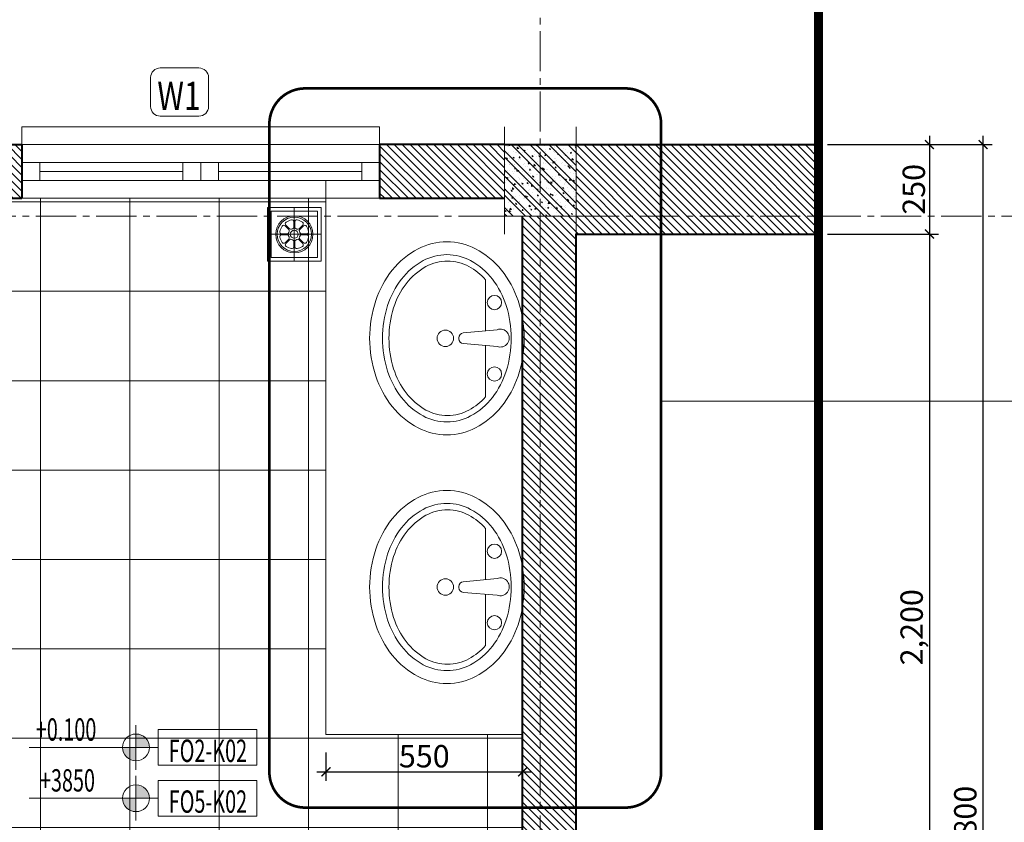
# Model space of a CAD drawing. Units: millimetres. Extents: x 1408303 to 2101109, y -383598 to -41152.
# Drawn here: x 1719077 to 1730090, y -135284 to -126303 of the extents above; entities that cross this region are included whole.
import ezdxf
from ezdxf.enums import TextEntityAlignment as Align

# ---------------------------------------------------------------- set-up
doc = ezdxf.new("R2010")
doc.units = ezdxf.units.MM
doc.header["$LTSCALE"] = 30
doc.header["$MEASUREMENT"] = 0
doc.linetypes.add('ACAD_ISO03W100', pattern=[30, 12, -18])
doc.linetypes.add('CENTER2', pattern=[1.125, 0.75, -0.125, 0.125, -0.125])
doc.layers.get('0').update_dxf_attribs({"lineweight": 5})
doc.layers.get('DEFPOINTS').update_dxf_attribs({"lineweight": 5})
for name, color, linetype, lineweight in [('1-KichThuoc', 9, 'Continuous', 13), ('A-Wall', 7, 'Continuous', 40), ('AXIS', 179, 'CENTER2', 5), ('door-window', 115, 'Continuous', 9), ('GHICHU', 150, 'Continuous', 15), ('HACH', 8, 'Continuous', 9), ('HACTH', 8, 'Continuous', 5), ('HATCH', 8, 'Continuous', 5), ('HATCH1', 250, 'Continuous', 5), ('TEXT-SET', 3, 'Continuous', 25), ('TUONG', 4, 'Continuous', 40), ('vatdung', 252, 'Continuous', 9)]:
    doc.layers.add(name, color=color, linetype=linetype, lineweight=lineweight)
doc.styles.add('1T_DIM', font='vni-acad.shx', dxfattribs={"width": 0.7})
doc.styles.add('DIM_FONT', font='SIMPLEX.shx', dxfattribs={"width": 0.65})
doc.styles.add('ICIC-DIM', font='ARIAL.TTF', dxfattribs={"width": 0.8})
doc.styles.add('NNO1', font='vsimplex.shx', dxfattribs={"width": 0.75})
doc.dimstyles.new('25', dxfattribs={"dimscale": 0, "dimtxt": 250, "dimasz": 100, "dimexe": 100, "dimexo": 100, "dimgap": 50, "dimtad": 1, "dimdec": 0, "dimlfac": 0.25, "dimdsep": 46, "dimlunit": 6, "dimtxsty": '1T_DIM', "dimblk": 'ARCHTICK', "dimcen": 2, "dimdle": 100, "dimclrd": 256, "dimclre": 256, "dimclrt": 1, "dimadec": 0, "dimazin": 0, "dimtfac": 1, "dimtdec": 0, "dimtix": 1, "dimtmove": 2, "dimatfit": 3, "dimldrblk": 'OPEN90', "dimfxl": 1, "dimtolj": 1, "dimtzin": 0, "dimarcsym": 0})

# ---------------------------------------------------------------- blocks, each defined once
blk = doc.blocks.new('nno1')
at = {"linetype": 'Continuous'}
blk.add_lwpolyline([(2.999999999999091, -2), (2.999999999999091, 1, 0.4142135623730904), (1.999999999999091, 2), (-2.000000000000909, 2, 0.4142135623730993), (-3.000000000000909, 1), (-3.000000000000909, -2, 0.4142135623730953), (-2.000000000000909, -3), (1.999999999999091, -3, 0.4142135623730953)], format="xyb", close=True, dxfattribs=at)
at = {"layer": 'TEXT-SET', "style": 'NNO1', "width": 0.75}
blk.add_attdef('#', text='', height=2.5, dxfattribs=at).set_placement((-9.094947017729282e-13, -0.5), align=Align.MIDDLE)
blk = doc.blocks.new('_ArchTick')
at = {"color": 0, "const_width": 0.15}
blk.add_lwpolyline([(-0.5, -0.5), (0.5, 0.5)], dxfattribs=at)
blk = doc.blocks.new('*D747')
at = {"layer": '1-KichThuoc', "linetype": 'Continuous', "lineweight": -2, "ltscale": 10}
for p, q in [((1729252.409414583, -127601.4173160491), (1729252.409414583, -128801.4170622016)), ((1728112.99600347, -127701.4173160491), (1729352.409414583, -127701.4173160491)), ((1728112.996010294, -128701.4170622016), (1729352.409414583, -128701.4170622016))]:
    blk.add_line(p, q, dxfattribs=at)
at = {"layer": 'DEFPOINTS', "color": 0, "linetype": 'Continuous', "ltscale": 10}
for p in [(1728012.99600347, -127701.4173160491), (1728012.996010294, -128701.4170622016), (1729252.409414583, -128701.4170622016)]:
    blk.add_point(p, dxfattribs=at)
at = {"layer": '1-KichThuoc', "linetype": 'Continuous', "lineweight": -2, "ltscale": 10, "xscale": 100, "yscale": 100, "zscale": 100}
for p, rotation in [((1729252.409414583, -127701.4173160491), 90), ((1729252.409414583, -128701.4170622016), 270)]:
    blk.add_blockref('_ArchTick', p, dxfattribs=dict(at, rotation=rotation))
at = {"layer": '1-KichThuoc', "color": 1, "linetype": 'Continuous', "ltscale": 10, "insert": (1729077.409414583, -128201.4171891251), "char_height": 250, "attachment_point": 5, "rotation": 90, "style": '1T_DIM'}
blk.add_mtext('\\A1;250', dxfattribs=at)
blk = doc.blocks.new('_Open90')
at = {"color": 0, "linetype": 'ByBlock', "lineweight": -2}
for p, q in [((0, 0), (-1, 0)), ((-0.5, 0.5), (0, 0)), ((0, 0), (-0.5, -0.5))]:
    blk.add_line(p, q, dxfattribs=at)
blk = doc.blocks.new('*D748')
at = {"layer": '1-KichThuoc', "linetype": 'Continuous', "lineweight": -2, "ltscale": 10}
for p, q in [((1729252.409414583, -128601.4170622016), (1729252.409414583, -137601.4124753746)), ((1728112.996010294, -128701.4170622016), (1729352.409414583, -128701.4170622016)), ((1728112.996029001, -137501.4124753746), (1729352.409414583, -137501.4124753746))]:
    blk.add_line(p, q, dxfattribs=at)
at = {"layer": 'DEFPOINTS', "color": 0, "linetype": 'Continuous', "ltscale": 10}
for p in [(1728012.996010294, -128701.4170622016), (1728012.996029001, -137501.4124753746), (1729252.409414583, -137501.4124753746)]:
    blk.add_point(p, dxfattribs=at)
at = {"layer": '1-KichThuoc', "linetype": 'Continuous', "lineweight": -2, "ltscale": 10, "xscale": 100, "yscale": 100, "zscale": 100}
for p, rotation in [((1729252.409414583, -128701.4170622016), 90), ((1729252.409414583, -137501.4124753746), 270)]:
    blk.add_blockref('_ArchTick', p, dxfattribs=dict(at, rotation=rotation))
at = {"layer": '1-KichThuoc', "color": 1, "linetype": 'Continuous', "ltscale": 10, "insert": (1729053.599890773, -133101.4147687879), "char_height": 250, "attachment_point": 5, "rotation": 90, "style": '1T_DIM'}
blk.add_mtext('\\A1;2,200', dxfattribs=at)
blk = doc.blocks.new('*D753')
at = {"layer": '1-KichThuoc', "linetype": 'Continuous', "lineweight": -2, "ltscale": 10}
for p, q in [((1729852.409414583, -143001.290108371), (1729852.409414583, -127601.4173160491)), ((1728112.99600347, -127701.4173160491), (1729952.409414583, -127701.4173160491)), ((1728112.996029001, -142901.290108371), (1729952.409414583, -142901.290108371))]:
    blk.add_line(p, q, dxfattribs=at)
at = {"layer": 'DEFPOINTS', "color": 0, "linetype": 'Continuous', "ltscale": 10}
for p in [(1728012.99600347, -127701.4173160491), (1729852.409414583, -127701.4173160491), (1728012.996029001, -142901.290108371)]:
    blk.add_point(p, dxfattribs=at)
at = {"layer": '1-KichThuoc', "linetype": 'Continuous', "lineweight": -2, "ltscale": 10, "xscale": 100, "yscale": 100, "zscale": 100}
for p, rotation in [((1729852.409414583, -127701.4173160491), 90), ((1729852.409414583, -142901.290108371), 270)]:
    blk.add_blockref('_ArchTick', p, dxfattribs=dict(at, rotation=rotation))
at = {"layer": '1-KichThuoc', "color": 1, "linetype": 'Continuous', "ltscale": 10, "insert": (1729653.599890773, -135301.3537122098), "char_height": 250, "attachment_point": 5, "rotation": 90, "style": '1T_DIM'}
blk.add_mtext('\\A1;3,800', dxfattribs=at)
blk = doc.blocks.new('*D794')
at = {"layer": '1-KichThuoc', "linetype": 'Continuous', "lineweight": -2, "ltscale": 10}
for p, q in [((1722502.515678766, -134501.4868855143), (1722502.515678766, -134819.6176939181)), ((1724702.514806812, -134501.487188461), (1724702.514806812, -134819.6176939181)), ((1722402.515678766, -134719.6176939181), (1724802.514806812, -134719.6176939181))]:
    blk.add_line(p, q, dxfattribs=at)
at = {"layer": 'DEFPOINTS', "color": 0, "linetype": 'Continuous', "ltscale": 10}
for p in [(1722502.515678766, -134401.4868855143), (1724702.514806812, -134401.487188461), (1724702.514806812, -134719.6176939181)]:
    blk.add_point(p, dxfattribs=at)
at = {"layer": '1-KichThuoc', "linetype": 'Continuous', "lineweight": -2, "ltscale": 10, "xscale": 100, "yscale": 100, "zscale": 100, "rotation": 180}
blk.add_blockref('_ArchTick', (1722502.515678766, -134719.6176939181), dxfattribs=at)
at = {"layer": '1-KichThuoc', "linetype": 'Continuous', "lineweight": -2, "ltscale": 10, "xscale": 100, "yscale": 100, "zscale": 100}
blk.add_blockref('_ArchTick', (1724702.514806812, -134719.6176939181), dxfattribs=at)
at = {"layer": '1-KichThuoc', "color": 1, "linetype": 'Continuous', "ltscale": 10, "insert": (1723602.515242789, -134544.6176939181), "char_height": 250, "attachment_point": 5, "style": '1T_DIM'}
blk.add_mtext('\\A1;550', dxfattribs=at)
blk = doc.blocks.new('*U701')
blk.add_lwpolyline([(0, 0), (0, 4), (-11, 4), (-11, 0)], close=True)
at = {"layer": 'TEXT-SET', "style": 'DIM_FONT', "width": 0.65, "flags": 8}
blk.add_attdef('F.1.00', text='', height=2.5, dxfattribs=at).set_placement((-5.549454297407913, 0.3735917357262224), align=Align.CENTER)
blk = doc.blocks.new('*U698')
h = blk.add_hatch(color=256)
h.paths.add_polyline_path([(4.592273826833915e-16, 1.5, 0.4142135623730951), (-1.5, 0), (9.18454765366783e-17, 0)])
h.paths.add_polyline_path([(1.5, 0), (9.18454765366783e-17, 0), (-2.755364296100349e-16, -1.5, 0.4142135623730951)])
for p, q in [((-6.046493871998051e-16, -2.5), (6.046493871997988e-16, 2.5)), ((-2.5, 0), (11.92859176503975, 0))]:
    blk.add_line(p, q)
blk.add_circle((-9.949926624806815e-17, 0), 1.5)
at = {"style": 'ICIC-DIM', "width": 0.8, "flags": 8}
for tag, p in [('FL%%P0.000', (3, 2)), ('EL%%P0.000', (8.762434585252777, -2.25))]:
    blk.add_attdef(tag, text='', height=2.5, dxfattribs=at).set_placement(p, align=Align.MIDDLE_LEFT)
blk = doc.blocks.new('AP-LAVP')
at = {"color": 9, "ltscale": 0.6}
for p, q in [((356.4405585461973, 426.3321000831875), (212.5802828814112, 426.332100083202)), ((540.549057437237, 426.332100083182), (397.4506058528505, 426.3321000831893))]:
    blk.add_line(p, q, dxfattribs=at)
at = {"color": 0, "linetype": 'ByBlock', "lineweight": -2}
blk.add_lwpolyline([(376.5646701593132, 534.3321000831857, 0.08016689801161658), (270.7185195797128, 517.2516132629971, 0.08892268746670104), (185.6458392389386, 471.0671648194766, 0.1049567332455659), (126.0702618173154, 398.4273575400039, 0.1200112168691397), (106.5646701593059, 318.332100083182, 0.120011216869147), (126.0702618173227, 238.2368426263638, 0.1049567332455671), (185.6458392389386, 165.5970353468874, 0.08892268746669561), (270.7185195797128, 119.4125869033651, 0.08016689801160963), (376.5646701593132, 102.332100083182, 0.08016689801161084), (482.4108207389063, 119.4125869033651, 0.08892268746669967), (567.4835010796805, 165.5970353468874, 0.1049567332455693), (627.0590785013037, 238.2368426263638, 0.1200112168691446), (646.5646701593132, 318.332100083182, 0.1200112168691422), (627.0590785013037, 398.4273575400075, 0.1049567332455635), (567.4835010796805, 471.0671648194766, 0.0889226874666979), (482.4108207389063, 517.2516132630044, 0.08016689801161023)], format="xyb", close=True, dxfattribs=at)
at = {"color": 8, "ltscale": 0.6}
blk.add_lwpolyline([(376.5646701593132, 498.3321000831893, 0.07726719649968203), (284.5063905242414, 484.0204862409591, 0.08702865379990583), (211.1016833616513, 445.6113206967657, 0.1056774915673891), (159.2866819908659, 384.6565976440961, 0.1241200220413019), (142.5646701593059, 318.3321000831857, 0.12412002204131), (159.2866819908731, 252.0076025222752, 0.105677491567393), (211.1016833616513, 191.0528794696056, 0.08702865379989008), (284.5063905242341, 152.6437139254067, 0.07726719649967066), (376.5646701593132, 138.332100083182, 0.07726719649967455), (468.622949794385, 152.6437139254067, 0.08702865379989701), (542.0276569569678, 191.0528794696056, 0.105677491567397), (593.8426583277533, 252.0076025222752, 0.1241200220413118), (610.5646701593205, 318.3321000831857, 0.1241200220413089), (593.8426583277533, 384.6565976440961, 0.1056774915673995), (542.0276569569678, 445.6113206967657, 0.08702865379989262), (468.622949794385, 484.0204862409664, 0.07726719649967193)], format="xyb", close=True, dxfattribs=at)
at = {"color": 0, "linetype": 'ByBlock', "lineweight": -2}
blk.add_lwpolyline([(400.5943422772452, 458.8044469796532), (391.4230903038024, 364.0725625743453, -0.3862202037970164), (378.0456355523984, 351.9276704364693), (374.9800905497159, 351.9276704364693, -0.3901928520461967), (361.5860271745678, 364.2574153747355), (353.7488744397033, 458.8044469796532)], format="xyb", dxfattribs=at)
at = {"color": 9, "ltscale": 0.6}
for points in [[(212.5802828814112, 426.332100083202, 0.08491012487010487), (175.9262654791155, 380.0551533671041, 0.1257733416874016), (160.558763436652, 319.9295164594496, 0.1257733416873982), (175.9262654791155, 259.8038795517969, 0.1059251709912387), (223.8254287393638, 204.2486739551932, 0.0862662861693768), (291.4709784985089, 169.3665019312648, 0.07614447313104343), (376.5646701593132, 156.3321000831857, 0.07614447313103982)], [(376.5646701593132, 156.3321000831857, 0.07614447313103982), (461.6583618201248, 169.3665019312648, 0.08626628616936391), (529.3039115792553, 204.2486739551932, 0.1059251709912391), (577.2030748395109, 259.8038795517969, 0.1257733416873982), (592.5705768819744, 319.9295164594496, 0.1257733416874048), (577.2030748395109, 380.0551533671041, 0.0849101248700602), (540.549057437237, 426.332100083182, 0.0862662861693816)]]:
    blk.add_lwpolyline(points, format="xyb", dxfattribs=at)
at = {"color": 0, "linetype": 'ByBlock', "lineweight": -2}
for centre, radius in [((276.6199760179652, 451.3127718814285), 20), ((476.6199760179652, 451.3127718814285), 20), ((376.6199760179652, 314.0721674197248), 23)]:
    blk.add_circle(centre, radius, dxfattribs=at)
blk.add_arc((377.1716083584815, 467.6256411614522), 25.02874209825329, 339.3632134381266, 200.6367865618734, dxfattribs=at)
blk = doc.blocks.new('PHEUTHUNUOCSAN')
at = {"color": 8}
for p, q in [((75, -150), (75, 0)), ((150, -75), (0, -75))]:
    blk.add_line(p, q, dxfattribs=at)
for points in [[(150, -150), (0, -150), (0, 0), (150, 0)], [(140, -140), (10, -140), (10, -10), (140, -10)]]:
    blk.add_lwpolyline(points, close=True)
at = {"color": 8, "linetype": 'Continuous'}
for points in [[(34.81434491055552, -67.12500000008731, 0.4720973598524262), (40.17243225584389, -73.63500000006752), (54.25379613065161, -73.63500000006752, 0.3239071714293308), (59.44034709804691, -69.88125000009313, -0.03745518934232198), (60.3781610839651, -67.61716675624484, 0.3239071714294763), (59.36501780382241, -61.29541931630229), (49.40798991959309, -51.33839143207297, 0.4720973598524026), (41.01598487806041, -52.15291668160353, 0.09992353560257952)], [(52.15291668166174, -41.01598487794399, 0.4720973598524262), (51.33839143221849, -49.40798991950578), (61.29541931644781, -59.3650178037642, 0.3239071714293308), (67.61716675630305, -60.37816108381958, -0.03745518934232199), (69.88125000015134, -59.4403470979305, 0.3239071714294763), (73.63500000015483, -54.2537961305643), (73.63500000015483, -40.17243225569837, 0.4720973598524027), (67.12500000017462, -34.81434491041, 0.09992353560257951)], [(82.87500000008731, -34.81434491041, 0.4720973598524262), (76.3650000001071, -40.17243225569837), (76.3650000001071, -54.2537961305643, 0.3239071714293309), (80.1187500001106, -59.4403470979305, -0.03745518934232198), (82.38283324398799, -60.37816108381958, 0.3239071714294762), (88.70458068381413, -59.3650178037642), (98.66160856807255, -49.40798991950578, 0.4720973598524026), (97.8470833186002, -41.01598487794399, 0.09992353560257952)], [(108.9840151222306, -52.15291668160353, 0.4720973598524263), (100.5920100806979, -51.33839143207297), (90.63498219643952, -61.29541931630229, 0.3239071714293308), (89.62183891632594, -67.61716675624484, -0.03745518934232198), (90.55965290224412, -69.88125000009313, 0.3239071714294762), (95.74620386963943, -73.63500000006752), (109.8275677444763, -73.63500000006752, 0.4720973598524026), (115.1856550897355, -67.12500000008731, 0.09992353560257951)], [(41.01598487806041, -97.84708331851289, 0.4720973598524261), (49.40798991959309, -98.66160856795614), (59.36501780382241, -88.70458068369771, 0.3239071714293308), (60.3781610839651, -82.38283324387157, -0.03745518934232199), (59.44034709804691, -80.11874999999418, 0.3239071714294763), (54.25379613065161, -76.3650000000489), (40.17243225584389, -76.3650000000489, 0.4720973598524028), (34.81434491055552, -82.875, 0.09992353560257948)], [(115.1856550897355, -82.875, 0.4720973598524262), (109.8275677444472, -76.3650000000489), (95.74620386963943, -76.3650000000489, 0.3239071714293308), (90.55965290224412, -80.11874999999418, -0.03745518934232198), (89.62183891632594, -82.38283324387157, 0.3239071714294763), (90.63498219643952, -88.70458068369771), (100.5920100806979, -98.66160856795614, 0.4720973598524027), (108.9840151222306, -97.84708331851289, 0.0999235356025795)], [(67.12500000017462, -115.18565508959, 0.4720973598524262), (73.63500000018394, -109.8275677443307), (73.63500000015483, -95.74620386952301, 0.3239071714293308), (69.88125000015134, -90.55965290218592, -0.03745518934232198), (67.61716675630305, -89.62183891618042, 0.3239071714294761), (61.29541931644781, -90.63498219632311), (51.33839143221849, -100.5920100805815, 0.4720973598524028), (52.15291668166174, -108.9840151221433, 0.09992353560257951)], [(97.8470833186002, -108.9840151221433, 0.4720973598524261), (98.66160856807255, -100.5920100805815), (88.70458068381413, -90.63498219632311, 0.3239071714293308), (82.38283324398799, -89.62183891618042, -0.03745518934232198), (80.1187500001106, -90.55965290218592, 0.3239071714294762), (76.3650000001071, -95.74620386952301), (76.3650000001071, -109.8275677443307, 0.4720973598524026), (82.87500000008731, -115.18565508959, 0.09992353560257952)]]:
    blk.add_lwpolyline(points, format="xyb", close=True, dxfattribs=at)
blk.add_circle((75, -75), 52.00000000000001)
at = {"color": 8}
for radius in [48.00000000000001, 11.22490915750677]:
    blk.add_circle((75, -75), radius, dxfattribs=at)
blk = doc.blocks.new('A$C7F354B49')
at = {"layer": 'HACH', "linetype": 'Continuous', "ltscale": 10}
h = blk.add_hatch(dxfattribs=at)
h.set_pattern_fill('ANSI32', color=256, scale=400, style=0)
h.set_pattern_definition([(45, (-800, -1000), (-106.0660171779821, 106.0660171779821), []), (45, (-729.2893219999969, -1000), (-106.0660171779821, 106.0660171779821), [])])
h.paths.add_polyline_path([(0, 0), (-800, 0), (-800, -800), (0, -800)])
h = blk.add_hatch(dxfattribs=at)
h.set_pattern_fill('AR-CONC', color=256, scale=20, style=0)
h.set_pattern_definition([(49.99999999999999, (-800, -1000), (143.4520365201507, -12.55042699651902), [15, -165]), (355, (-800, -1000), (-27.7502667226, 150.4384267400024), [12, -132]), (100.4514, (-788.0456640000921, -1001.045868000001), (115.7018763428043, 137.8879084121907), [12.748038, -140.2284224]), (46.18420000000001, (-800, -960), (213.4482097251289, -33.10380286580362), [22.5, -247.5]), (96.6356, (-782.2126509998925, -962.7586614000029), (186.9325411097407, 194.8235741800883), [19.1220576, -210.3426]), (351.1842, (-800, -960), (186.9323890267254, 194.8237201850649), [18, -198]), (21, (-780, -970), (119.3814104236923, -80.52377813306776), [15, -165]), (326.0000000000001, (-780, -970), (48.66306638431634, 145.0300090093706), [12, -132]), (71.4514, (-770.0515534000006, -976.7103211999929), (168.044525716298, 64.50609934199048), [12.748038, -140.2284224]), (37.50000000000001, (-800, -1000), (2.431971063458134, 66.5787707662623), [0, -130.4, 0, -134, 0, -132.5]), (7.499999999999999, (-800, -1000), (52.61390748842972, 78.88234237647205), [0, -76.39999999999999, 0, -127.4, 0, -50.5]), (327.5, (-844.6000000000931, -1000), (106.7644872344818, -4.51097434687596), [0, -50, 0, -156, 0, -207]), (317.5, (-864.6000000000931, -1000), (116.6372338684772, 20.02099646646353), [0, -65, 0, -103.6, 0, -147])])
h.paths.add_polyline_path([(-800, -800.0000000000291), (0, -799.9999999999854), (0, 0), (-800, 0)])
at = {"layer": 'HACH', "color": 8}
for p, q in [((-800, 200), (-800, -1000)), ((0, -1000), (0, 200)), ((200, 0), (-1000, 0)), ((-1000, -800), (200, -800))]:
    blk.add_line(p, q, dxfattribs=at)

msp = doc.modelspace()

# ---------------------------------------------------------------- hatches: boundary and pattern name
at = {"layer": 'HATCH', "linetype": 'Continuous', "ltscale": 400}
h = msp.add_hatch(dxfattribs=at)
h.set_pattern_fill('ANSI31', color=256, scale=500, style=0)
h.set_pattern_definition([(135, (3422110.901564068, 0), (44.19417382415921, 44.19417382415922), [])])
h.paths.add_polyline_path([(1716502.51563201, -128301.4153765668), (1716502.515499011, -127701.4156296994), (1719102.5149252, -127701.4169375369), (1719102.5150582, -128301.4160100011), (1717902.514331807, -128301.4158172167), (1717902.514402285, -128601.4151835668), (1717302.514417124, -128601.4151380649), (1717302.514331806, -128301.4138589549)], flags=17)
h.paths.add_polyline_path([(1726251.928520863, -128701.4168974816), (1726251.928520863, -127701.41706818), (1728012.996029001, -127701.4173160491), (1728012.996029001, -128701.4170622016)])
h.paths.add_polyline_path([(1724702.514703521, -135119.663671526), (1725302.514652104, -135119.663671526), (1725302.514366368, -137501.4124118815), (1725702.518345922, -137501.4124753745), (1725702.51828243, -138101.4124753746), (1725302.513370133, -138101.4125229069), (1725302.513828623, -138901.288632101), (1724702.512104347, -138901.2887174191), (1724702.51243739, -138101.4125229069), (1724102.51444822, -138101.4124753735), (1724102.514384727, -137501.4124753736), (1724702.514375547, -137501.4124118815)])
h.paths.add_polyline_path([(1706902.516346588, -135001.4143587881), (1707502.5160958, -135001.4142257889), (1707502.516354243, -135901.4140113918), (1707902.515608449, -135901.414066473), (1707902.515553367, -136501.4140664731), (1707502.516439562, -136501.4140113919), (1707502.516988946, -137701.3520598816), (1706902.517259686, -137701.3521928807)], flags=17)
h.paths.add_polyline_path([(1725302.512795465, -142401.2921280042), (1724702.514383189, -142401.2921280042), (1724702.514340529, -142101.2887174188), (1725302.512818416, -142101.2886321011)])
h.paths.add_polyline_path([(1707702.518106705, -143301.2900789425), (1707702.518106705, -142701.2900772728), (1717302.517404931, -142701.2885845587), (1717302.517319612, -142301.2886063845), (1717902.51729122, -142301.2885210666), (1717902.517404931, -142701.2885210667), (1724502.513732029, -142701.2875812057), (1724502.513732029, -143301.2876069471)])
h.paths.add_polyline_path([(1724702.515614875, -128501.41687793), (1725300.234822502, -128501.41687793), (1725300.234822502, -127701.4169342297), (1726251.928520863, -127701.41706818), (1726251.928520863, -128701.4168974816), (1725302.515422093, -128701.416808679), (1725302.514652104, -135119.663671526), (1724702.514703522, -135119.663671526)])
h.paths.add_polyline_path([(1724500.234822502, -127701.41687793), (1724500.234822502, -128301.4166944066), (1723102.5150582, -128301.4162854071), (1723102.514925168, -127701.2693089981), (1724502.513732045, -127701.2693089982), (1724502.513760176, -127701.416821951), (1724900.234882098, -127701.41687793)])
h.paths.add_polyline_path([(1707702.522476241, -128501.2672893641), (1707702.522476241, -127701.2885378667), (1712502.515499011, -127701.4160286966), (1712502.51563201, -128301.4151011606), (1711702.516799213, -128301.4149909983), (1711702.516865146, -131701.4156917722), (1717302.515099669, -131701.4148028818), (1717302.515014351, -131401.415138065), (1717902.514895647, -131401.4151835672), (1717902.514999931, -131993.2680167304), (1717902.514930751, -132601.4142243133), (1717302.515728174, -132601.4141788113), (1717302.51566468, -132301.4148028819), (1711702.516872473, -132301.4156917722), (1711702.516938404, -135901.414443631), (1717302.515952847, -135901.4135547407), (1717302.515867529, -135401.4141788114), (1717902.514612237, -135401.4142243133), (1717902.514384727, -137501.4134912488), (1721302.514416473, -137501.4125071138), (1721302.514479965, -138101.4125071136), (1717902.516038165, -138101.4134912484), (1717902.516495246, -139501.2885210668), (1717302.516722387, -139501.2886063846), (1717302.516038166, -136501.4135547407), (1711102.517257766, -136501.4145071233), (1710702.515553367, -136501.4144520419), (1710702.515608449, -135901.4144520416), (1711102.516938407, -135901.4145071231), (1711102.51678117, -129901.4149359172), (1707502.515323498, -129901.414440186), (1707502.515696802, -131001.414225789), (1706902.515892504, -131001.4143587881), (1706902.522476241, -127701.2672893641), (1706902.522476241, -128501.2672893641)])
h.paths.add_polyline_path([(1707502.515151762, -128501.2672893641), (1707702.522476241, -128501.2672893641), (1707702.522476241, -128301.4144677276), (1711102.516799213, -128301.4149359173), (1711102.516786325, -129301.4149359175), (1707502.51526626, -129301.414440186)])
h.paths.add_polyline_path([(1706902.518446131, -144701.1573423634), (1707502.517462981, -144701.1573423634), (1707502.517462981, -143401.290108371), (1707502.518302917, -143401.290108371), (1707502.518579971, -144701.3525667808), (1706902.518446131, -144701.1574753627)])
at = {"layer": 'HATCH1', "linetype": 'Continuous', "ltscale": 400}
h = msp.add_hatch(dxfattribs=at)
h.set_pattern_fill('NET', color=256, scale=8000, style=0)
h.set_pattern_definition([(180, (4666308.793736456, 136656.7772702282), (0, 1000), []), (90, (4666308.793736456, 136656.7772702282), (1000, 6.123233995736766e-14), [])])
h.paths.add_polyline_path([(1718856.674824746, -134999.3857623223), (1718866.945894152, -135017.1787104407), (1718956.156587831, -134965.681385742), (1718900.884538149, -134869.9315983091), (1719006.108127002, -134809.1907487811), (1719023.149859755, -134838.71276394), (1719052.293510054, -134821.8894442186, 0.2117637901235334), (1718880.175046222, -134591.0322801715, 0.7651428789477478), (1718863.041545725, -134635.1714486498, 0.4688742665888189), (1718900.980278393, -134628.5248117899, -0.2082523865570022), (1718976.594924771, -134758.0639522106), (1718992.780662017, -134786.1030951368), (1718887.557073165, -134846.8439446651), (1718868.274732496, -134813.4404426988), (1718889.983233289, -134800.9091006805), (1718884.833500821, -134791.9880313133, -0.4221747876238503), (1718880.818499838, -134806.1951208019, 0.0067762576278398), (1718881.062163924, -134806.0588331493), (1718868.274732496, -134813.4404426988), (1718852.609407246, -134786.3028284541), (1717902.515952846, -133140.4212875482), (1717902.515952846, -131409.1516011632, 0.1961228245932685), (1718856.674110923, -130999.3867215758), (1718866.94518033, -131017.1796696944), (1718956.155874009, -130965.6823449957), (1718900.883824326, -130869.932557563), (1719006.10741318, -130809.1917080345), (1719023.149145933, -130838.7137231935), (1719052.292796231, -130821.8904034722, 0.2117637901235334), (1718880.174332399, -130591.0332394251, 0.7651428789477478), (1718863.040831902, -130635.1724079034, 0.4688742665888189), (1718900.979564571, -130628.5257710435, -0.2082523865570022), (1718976.594210948, -130758.0649114642), (1718992.779948195, -130786.1040543905), (1718887.556359343, -130846.8449039185), (1718868.274018673, -130813.4414019524), (1718889.982519467, -130800.910059934), (1718884.832786998, -130791.9889905669, -0.4318626942457329), (1718880.518348138, -130806.3519840518, 0.01497105836611536), (1718881.061450102, -130806.059792403), (1718868.274018673, -130813.4414019521), (1718852.608693423, -130786.3037877077), (1717902.515952846, -129140.4234833816), (1717902.515952845, -128301.4167535978), (1722502.516343147, -128301.4167535979), (1722502.515660611, -134301.4875376675), (1724702.514816187, -134301.487188461), (1724702.514375548, -137501.4124118815), (1724102.514384727, -137501.4124753736), (1724102.514384727, -137501.4134912484), (1723663.509488528, -137501.4134912484), (1722017.896109796, -136551.4748348213), (1721957.084682366, -136516.3711303822), (1722017.825531894, -136411.1475415292), (1722045.864674822, -136427.3332787773, -0.2082523865547588), (1722175.403815241, -136502.9479251542, 0.4688742666328141), (1722168.757178383, -136540.8866578251, 0.7651428788733863), (1722212.89634686, -136523.7531573269, 0.2117637901246502), (1721982.039182812, -136351.6346934935), (1721965.215863092, -136380.7783437922), (1721994.73787825, -136397.8200765448), (1721933.997028721, -136503.0436653976), (1721838.247241289, -136447.7716157154), (1721786.749916591, -136536.9823093949), (1721804.542864709, -136547.2533788017, 0.196123193768755), (1721394.777949343, -137501.4134912484), (1721302.514416473, -137501.4134912484), (1721302.514416473, -137501.4125071137), (1717902.515952846, -137501.4134912484), (1717902.515952846, -135409.150654978, 0.1961229594325741)])

# ---------------------------------------------------------------- linework, layer by layer
at = {"layer": 'A-Wall', "color": 7, "linetype": 'Continuous', "lineweight": -3}
for p, q in [((1719102.5150582, -128101.4166844044), (1719102.5150582, -128301.4166844044)), ((1723102.5150582, -128301.4166844044), (1723102.5150582, -128101.4166844044))]:
    msp.add_line(p, q, dxfattribs=at)
at = {"layer": 'AXIS', "ltscale": 20}
for p, q in [((1724901.275696694, -121706.0524321361), (1724896.802230469, -147472.913175696)), ((1731858.512832531, -128501.4143447623), (1700468.448161769, -128501.4143447625))]:
    msp.add_line(p, q, dxfattribs=at)
at = {"layer": 'door-window'}
for p, q in [((1719102.5150582, -127901.4166844035), (1721102.5150582, -127901.4166844035)), ((1721102.5150582, -127901.4166844035), (1723102.5150582, -127901.4166844035)), ((1719502.5150582, -128001.4166844035), (1719502.5150582, -128001.4172099674)), ((1719902.5150582, -128001.4166844035), (1719902.5150582, -128001.4172099674)), ((1720302.5150582, -128001.4166844035), (1720302.5150582, -128001.4172099674)), ((1720702.5150582, -128001.4166844035), (1720702.5150582, -128001.4172099674)), ((1721502.5150582, -128001.4166844035), (1721502.5150582, -128001.4172099674)), ((1721902.5150582, -128001.4166844035), (1721902.5150582, -128001.4172099674)), ((1722302.5150582, -128001.4166844035), (1722302.5150582, -128001.4172099674)), ((1722702.5150582, -128001.4166844035), (1722702.5150582, -128001.4172099674)), ((1719102.5150582, -128101.4172099674), (1721102.5150582, -128101.4172099674)), ((1721102.5150582, -128101.4172099674), (1723102.5150582, -128101.4172099674))]:
    msp.add_line(p, q, dxfattribs=at)
for points in [[(1719102.5149917, -127701.4168109702), (1719102.5149917, -128301.4161588395), (1723102.515124699, -128301.4161588395), (1723102.515124699, -127701.4168109702)], [(1719302.5150582, -128101.4172099674), (1719102.5150582, -128101.4172099674), (1719102.5150582, -127901.4166844035), (1719302.5150582, -127901.4166844035)], [(1720902.5150582, -128101.4172099674), (1721102.5150582, -128101.4172099674), (1721102.5150582, -127901.4166844035), (1720902.5150582, -127901.4166844035)], [(1721302.5150582, -128101.4172099674), (1721102.5150582, -128101.4172099674), (1721102.5150582, -127901.4166844035), (1721302.5150582, -127901.4166844035)], [(1722902.5150582, -128101.4172099674), (1723102.5150582, -128101.4172099674), (1723102.5150582, -127901.4166844035), (1722902.5150582, -127901.4166844035)], [(1719302.5150582, -128001.4166844035), (1719302.5150582, -128001.4172099674), (1720102.5150582, -128001.4172099674), (1720102.5150582, -128001.4166844035)], [(1720902.5150582, -128001.4166844035), (1720902.5150582, -128001.4172099674), (1720102.5150582, -128001.4172099674), (1720102.5150582, -128001.4166844035)], [(1721302.5150582, -128001.4166844035), (1721302.5150582, -128001.4172099674), (1722102.5150582, -128001.4172099674), (1722102.5150582, -128001.4166844035)], [(1722902.5150582, -128001.4166844035), (1722902.5150582, -128001.4172099674), (1722102.5150582, -128001.4172099674), (1722102.5150582, -128001.4166844035)]]:
    msp.add_lwpolyline(points, close=True, dxfattribs=at)
at = {"layer": 'GHICHU', "linetype": 'ACAD_ISO03W100', "ltscale": 0.5, "const_width": 100}
msp.add_lwpolyline([(1728012.996029001, -125174.0084628112), (1703597.118731051, -125174.0084628112), (1703597.118731051, -146483.0549796334), (1728012.996029001, -146483.0549796334)], close=True, dxfattribs=at)
at = {"layer": 'GHICHU', "linetype": 'ACAD_ISO03W100', "ltscale": 0.5, "const_width": 30}
msp.add_lwpolyline([(1725851.928520863, -127072.1967935836), (1722269.716605641, -127072.1967935836, 0.414213562373095), (1721869.716605641, -127472.1967935836), (1721869.716605642, -134719.663671526, 0.4142135623730773), (1722269.716605642, -135119.663671526), (1725851.928520863, -135119.663671526, 0.414213562373095), (1726251.928520863, -134719.663671526), (1726251.928520863, -127472.1967935836, 0.414213562373095)], format="xyb", close=True, dxfattribs=at)
at = {"layer": 'GHICHU', "linetype": 'Continuous', "ltscale": 10}
msp.add_lwpolyline([(1730960.022306288, -130572.0991961086), (1726251.928520863, -130572.0991961086)], dxfattribs=at)
at = {"layer": 'HACTH', "linetype": 'Continuous', "ltscale": 10}
msp.add_lwpolyline([(1719102.51489766, -127701.4161365667), (1719102.51489766, -127501.4161365667), (1723102.5149252, -127501.4161365667), (1723102.515030659, -127701.4161365667)], dxfattribs=at)
at = {"layer": 'TUONG', "linetype": 'Continuous', "ltscale": 10}
for p, q in [((1716502.515499011, -127701.4156296994), (1719102.5149252, -127701.4169375369)), ((1724502.513732046, -127701.2693089982), (1723102.5150582, -127701.2693089982)), ((1723102.5150582, -128301.4162854072), (1724500.234822502, -128301.4166944066))]:
    msp.add_line(p, q, dxfattribs=at)
at = {"layer": 'TUONG', "linetype": 'Continuous', "ltscale": 400}
for p, q in [((1719102.5149252, -127701.4169375369), (1719102.5150582, -128301.4166844044)), ((1723102.5149252, -127701.4165385397), (1723102.5150582, -128301.4162854072)), ((1724702.514375548, -137501.4124118815), (1724702.515614875, -128501.41687793)), ((1725302.514366369, -137501.4124118815), (1725302.515422102, -128701.3418141689))]:
    msp.add_line(p, q, dxfattribs=at)
at = {"layer": 'TUONG', "ltscale": 40}
for p, q in [((1724502.513760175, -127701.416821951), (1728012.99600347, -127701.4173160491)), ((1717902.514331805, -128301.4158172167), (1719102.515058199, -128301.4160100011)), ((1725302.515422093, -128701.416808679), (1728012.99600347, -128701.4170622016))]:
    msp.add_line(p, q, dxfattribs=at)
at = {"layer": 'vatdung', "ltscale": 20}
for p, q in [((1722502.51566061, -134301.4875376675), (1722502.516343148, -128101.4162854062)), ((1724702.514788657, -134301.487188461), (1722502.51566061, -134301.4875376675))]:
    msp.add_line(p, q, dxfattribs=at)

# ---------------------------------------------------------------- block references
at = {"layer": 'A-Wall', "linetype": 'Continuous', "ltscale": 10, "xscale": -1}
msp.add_blockref('A$C7F354B49', (1724500.234822502, -127701.41687793), dxfattribs=at)
at = {"layer": 'GHICHU', "linetype": 'Continuous'}
ref = msp.add_blockref('nno1', (1720865.834970714, -127059.1000062166), dxfattribs=dict(at, xscale=-108, yscale=108, zscale=108))
ref.add_attrib('#', 'W1', dxfattribs={"layer": 'TEXT-SET', "height": 315, "style": 'DIM_FONT', "width": 1.113793103448276}).set_placement((1720616.895988064, -127313.5459246071), (1721101.395988064, -127313.5459246071), align=Align.FIT)
at = {"layer": 'GHICHU', "linetype": 'ACAD_ISO03W100', "ltscale": 0.5}
ref = msp.add_blockref('*U698', (1720378.010831658, -134446.0475907262), dxfattribs=dict(at, xscale=-100, yscale=100, zscale=100))
ref.add_attrib('FL%%P0.000', '+0.100', dxfattribs={"layer": 'TEXT-SET', "height": 250, "style": 'DIM_FONT', "width": 0.65, "flags": 8}).set_placement((1719257.77273642, -134246.0475907262), align=Align.MIDDLE_LEFT)
at = {"layer": 'GHICHU', "linetype": 'Continuous'}
ref = msp.add_blockref('*U701', (1720628.010831658, -134646.0475907262), dxfattribs=dict(at, xscale=-100, yscale=100, zscale=100))
ref.add_attrib('F.1.00', 'FO2-K02', dxfattribs={"layer": 'TEXT-SET', "height": 250, "style": 'DIM_FONT', "width": 0.65, "flags": 8}).set_placement((1721182.956261399, -134608.6884171535), align=Align.CENTER)
at = {"layer": 'GHICHU', "linetype": 'ACAD_ISO03W100', "ltscale": 0.5}
ref = msp.add_blockref('*U698', (1720378.010831658, -135014.708742384), dxfattribs=dict(at, xscale=-100, yscale=100, zscale=100))
ref.add_attrib('FL%%P0.000', '+3850', dxfattribs={"layer": 'TEXT-SET', "height": 250, "style": 'DIM_FONT', "width": 0.65, "flags": 8}).set_placement((1719304.201307848, -134814.708742384), align=Align.MIDDLE_LEFT)
at = {"layer": 'GHICHU', "linetype": 'Continuous'}
ref = msp.add_blockref('*U701', (1720628.010831658, -135214.708742384), dxfattribs=dict(at, xscale=-100, yscale=100, zscale=100))
ref.add_attrib('F.1.00', 'FO5-K02', dxfattribs={"layer": 'TEXT-SET', "height": 250, "style": 'DIM_FONT', "width": 0.65, "flags": 8}).set_placement((1721182.956261399, -135177.3495688114), align=Align.CENTER)
at = {"layer": 'vatdung', "xscale": -4, "yscale": 4, "zscale": 4, "rotation": 270}
msp.add_blockref('PHEUTHUNUOCSAN', (1722448.518453, -129004.599294506), dxfattribs=at)
at = {"layer": 'vatdung', "ltscale": 20, "extrusion": (0, 0, -1), "xscale": 4, "yscale": 4, "zscale": -4, "rotation": 90}
for p in [(-1722582.37773091, -131374.7016651915), (-1722582.37773091, -134157.5585217339)]:
    msp.add_blockref('AP-LAVP', p, dxfattribs=at)

# ---------------------------------------------------------------- dimensions: what is measured, and where the dimension line sits
at = {"layer": '1-KichThuoc', "linetype": 'Continuous', "ltscale": 10}
for base, p1, p2, angle, picture, middle in [((1729252.409414583, -128701.4170622016), (1728012.99600347, -127701.4173160491), (1728012.996010294, -128701.4170622016), 90, '*D747', (1729077.409414583, -128201.4171891251)), ((1729852.409414583, -127701.4173160491), (1728012.996029001, -142901.290108371), (1728012.99600347, -127701.4173160491), 90, '*D753', (1729653.599890773, -135301.3537122098)), ((1729252.409414583, -137501.4124753746), (1728012.996010294, -128701.4170622016), (1728012.996029001, -137501.4124753746), 90, '*D748', (1729053.599890773, -133101.4147687879)), ((1724702.514806812, -134719.6176939181), (1722502.515678766, -134401.4868855143), (1724702.514806812, -134401.487188461), 180, '*D794', (1723602.515242789, -134544.6176939181))]:
    dim = msp.add_linear_dim(base=base, p1=p1, p2=p2, angle=angle, dimstyle='25', override={"dimscale": 1}, dxfattribs=at)
    dim.commit()
    dim.dimension.update_dxf_attribs({"geometry": picture, "text_midpoint": middle})

doc.saveas('drawing.dxf')
